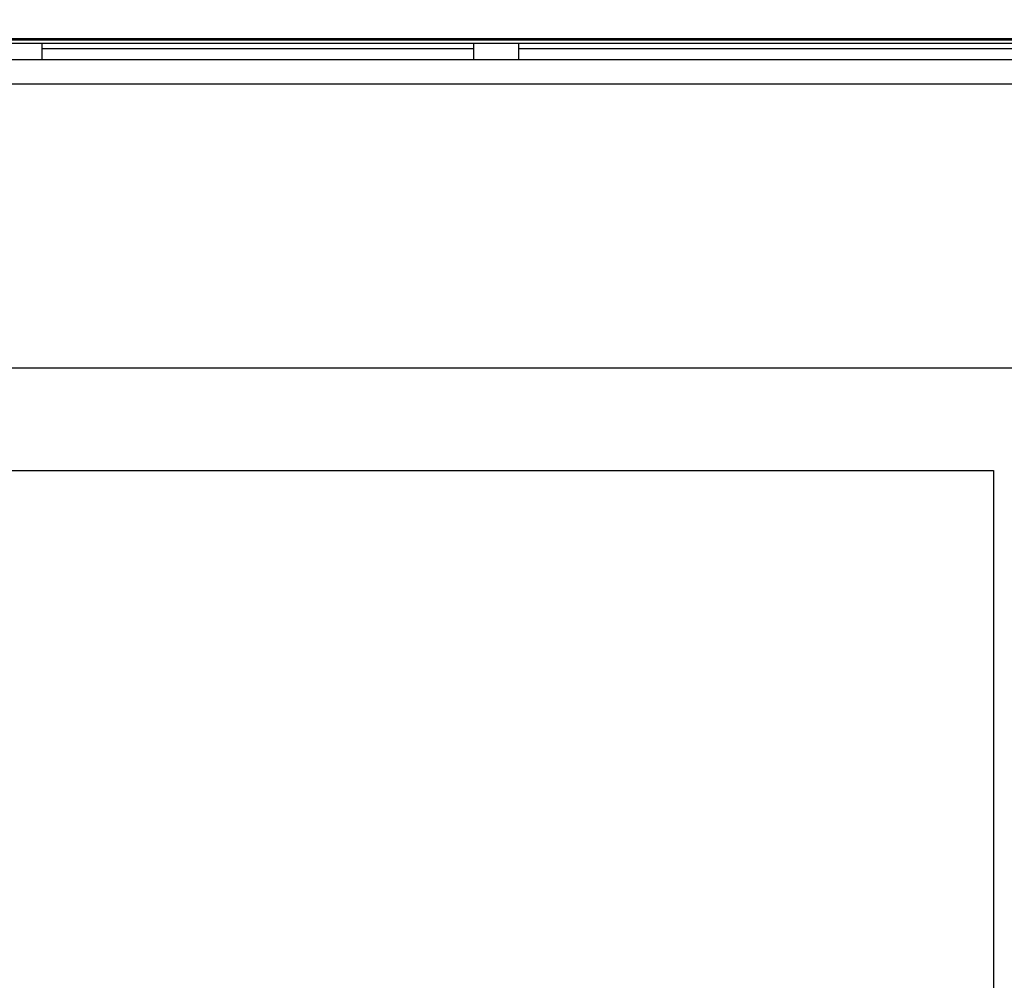
# Model space of a CAD drawing. Units: millimetres. Extents: x -1130 to -994, y 150 to 269.
# Drawn here: x -1051 to -1050, y 247 to 249 of the extents above; entities that cross this region are included whole.
import ezdxf

# ---------------------------------------------------------------- set-up
doc = ezdxf.new("R2010")
doc.units = ezdxf.units.MM
doc.layers.add('GAIKEI', color=7, linetype='Continuous')
doc.layers.add('SUNPOU', color=3, linetype='Continuous')
doc.styles.get("Standard").update_dxf_attribs({"font": 'monotxt.shx', "bigfont": 'bigfont.shx'})
doc.dimstyles.get("Standard").update_dxf_attribs({"dimscale": 0, "dimtxt": 2.5, "dimasz": 2.5, "dimexe": 1.25, "dimexo": 2, "dimtad": 1, "dimdec": 8, "dimtxsty": 'Standard', "dimblk": 'OPEN30', "dimcen": 2.5, "dimadec": 8, "dimazin": 2, "dimtfac": 1, "dimtdec": 8, "dimtmove": 0, "dimatfit": 3, "dimldrblk": 'OPEN30', "dimfxl": 1, "dimfrac": 2, "dimarcsym": 0})

# ---------------------------------------------------------------- blocks, each defined once
blk = doc.blocks.new('_Open30')
at = {"color": 0, "linetype": 'ByBlock', "lineweight": -2}
for p, q in [((-1, 0.26795), (0, 0)), ((0, 0), (-1, -0.26795)), ((0, 0), (-1, 0))]:
    blk.add_line(p, q, dxfattribs=at)
blk = doc.blocks.new('*D1')
at = {"layer": 'Defpoints', "color": 0}
for p in [(-1049.3018, 253.6153), (-1105.4351, 248.4923), (-1049.3018, 248.4923)]:
    blk.add_point(p, dxfattribs=at)
at = {"layer": 'SUNPOU', "color": 0, "lineweight": -2}
for p, q in [((-1105.4351, 250.4923), (-1105.4351, 254.8653)), ((-1049.3018, 250.4923), (-1049.3018, 254.8653)), ((-1102.9351, 253.6153), (-1051.8018, 253.6153))]:
    blk.add_line(p, q, dxfattribs=at)
at = {"layer": 'SUNPOU', "color": 0, "lineweight": -2, "xscale": 2.5, "yscale": 2.5, "zscale": 2.5, "rotation": 180}
blk.add_blockref('_Open30', (-1105.4351, 253.6153), dxfattribs=at)
at = {"layer": 'SUNPOU', "color": 0, "lineweight": -2, "xscale": 2.5, "yscale": 2.5, "zscale": 2.5}
blk.add_blockref('_Open30', (-1049.3018, 253.6153), dxfattribs=at)
at = {"layer": 'SUNPOU', "color": 0, "insert": (-1077.3618, 255.4903), "char_height": 2.5, "attachment_point": 5}
blk.add_mtext('1121', dxfattribs=at)

msp = doc.modelspace()

# ---------------------------------------------------------------- linework, layer by layer
at = {"layer": 'GAIKEI', "color": 1, "linetype": 'Continuous'}
for p, q in [((-1049.57683304, 248.51698137), (-1105.1467185, 248.51698137)), ((-1049.57683304, 248.51523541), (-1105.1467185, 248.51523541)), ((-1051.17402351, 248.51182514), (-1051.11902986, 248.51182514)), ((-1051.11902986, 248.49186879), (-1051.11902986, 248.51182514)), ((-1051.11902986, 248.51149675), (-1050.59392511, 248.51149675)), ((-1050.59392511, 248.51182514), (-1050.53890454, 248.51182514)), ((-1050.59392511, 248.49186879), (-1050.59392511, 248.51182514)), ((-1050.53890454, 248.49186879), (-1050.53890454, 248.51182514)), ((-1050.53890454, 248.51149675), (-1049.57683304, 248.51149675)), ((-1050.59392511, 248.50477727), (-1051.11902986, 248.50477727)), ((-1049.57683304, 248.50477727), (-1050.53890454, 248.50477727)), ((-1105.11334844, 248.49186879), (-1049.61022836, 248.49186879)), ((-1049.61022836, 248.46185847), (-1105.11334844, 248.46185847)), ((-1104.86331298, 248.116563), (-1049.86028907, 248.116563)), ((-1104.76229341, 247.99152002), (-1049.96128339, 247.99152002)), ((-1049.96128339, 247.99152002), (-1049.96128339, 217.1653423))]:
    msp.add_line(p, q, dxfattribs=at)

# ---------------------------------------------------------------- dimensions: what is measured, and where the dimension line sits
at = {"layer": 'SUNPOU'}
dim = msp.add_linear_dim(base=(-1049.30177572, 253.61526979), p1=(-1105.4350827, 248.49228204), p2=(-1049.30177572, 248.49230647), text='1121', dimstyle='Standard', override={"dimscale": 1}, dxfattribs=at)
dim.commit()
dim.dimension.update_dxf_attribs({"geometry": '*D1', "text_midpoint": (-1077.36178854, 253.61526979), "dimtype": 128})

doc.saveas('drawing.dxf')
